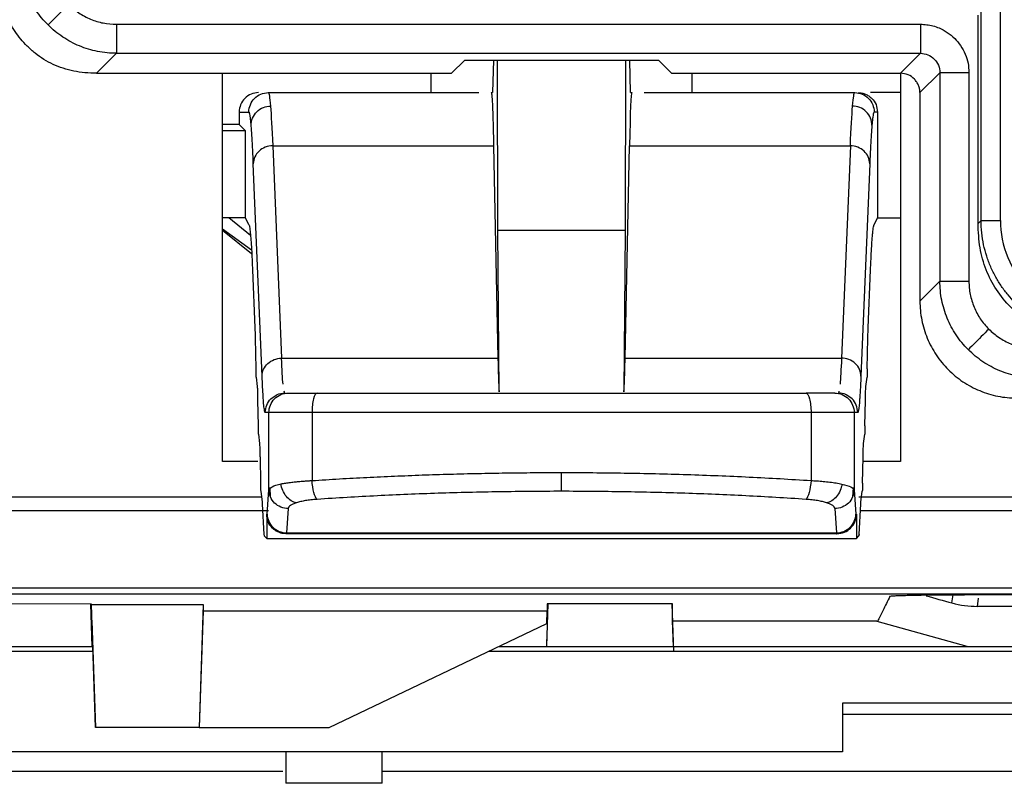
# Model space of a CAD drawing. Units: millimetres. Extents: x 0 to 420, y 0 to 297.
# Drawn here: x 295 to 305, y 159 to 167 of the extents above; entities that cross this region are included whole.
import ezdxf

# ---------------------------------------------------------------- set-up
doc = ezdxf.new("R2010")
doc.units = ezdxf.units.MM

msp = doc.modelspace()

# ---------------------------------------------------------------- linework, layer by layer
at = {"color": 7, "linetype": 'Continuous'}
for p, q in [((304.563, 165.158), (304.563, 167.995)), ((304.763, 165.158), (304.763, 167.995)), ((304.532, 165.126), (304.532, 167.277)), ((295.638, 167.183), (303.938, 167.183)), ((295.638, 166.883), (295.432, 166.677)), ((295.638, 166.883), (303.938, 166.883)), ((303.732, 166.677), (303.938, 166.883)), ((299.097, 166.677), (299.232, 166.812)), ((299.232, 166.812), (301.232, 166.812)), ((299.528, 166.812), (299.519, 166.477)), ((299.575, 165.056), (299.571, 166.812)), ((300.893, 166.812), (300.889, 165.056)), ((300.945, 166.477), (300.936, 166.812)), ((301.232, 166.812), (301.367, 166.677)), ((295.432, 166.677), (296.732, 166.677)), ((296.732, 166.677), (299.097, 166.677)), ((296.732, 162.673), (296.732, 166.677)), ((298.882, 166.677), (298.882, 166.477)), ((301.367, 166.677), (303.732, 166.677)), ((301.581, 166.477), (301.581, 166.677)), ((303.732, 166.677), (303.732, 162.673)), ((304.138, 166.683), (303.932, 166.477)), ((304.138, 166.683), (304.138, 164.533)), ((304.438, 166.683), (304.438, 164.533)), ((297.204, 166.477), (299.378, 166.477)), ((299.507, 166.477), (299.519, 166.477)), ((300.945, 166.477), (300.957, 166.477)), ((301.086, 166.477), (303.26, 166.477)), ((303.732, 166.477), (303.422, 166.477)), ((303.932, 166.477), (303.932, 164.327)), ((296.904, 166.277), (296.904, 166.15)), ((296.904, 166.277), (297.004, 166.277)), ((303.494, 166.277), (303.46, 166.277)), ((303.494, 166.277), (303.494, 165.184)), ((296.904, 166.15), (296.732, 166.15)), ((296.904, 166.15), (296.97, 166.084)), ((296.97, 166.084), (296.732, 166.084)), ((296.97, 165.184), (296.97, 166.084)), ((297.25, 165.928), (297.341, 163.737)), ((297.25, 165.928), (299.531, 165.928)), ((299.531, 165.928), (299.576, 163.737)), ((300.888, 163.737), (300.933, 165.928)), ((300.933, 165.928), (303.214, 165.928)), ((303.214, 165.928), (303.123, 163.737)), ((297.141, 163.553), (297.05, 165.744)), ((303.414, 165.744), (303.323, 163.553)), ((296.97, 165.184), (296.732, 165.184)), ((297.02, 165.004), (296.798, 165.184)), ((297.005, 165.115), (296.97, 165.184)), ((303.459, 165.115), (303.494, 165.184)), ((303.494, 165.184), (303.732, 165.184)), ((304.532, 165.126), (304.563, 165.158)), ((296.732, 165.072), (297.03, 164.854)), ((296.732, 165.059), (297.032, 164.819)), ((299.588, 163.391), (299.575, 165.056)), ((300.889, 165.056), (299.575, 165.056)), ((300.889, 165.056), (300.876, 163.391)), ((297.042, 164.649), (297.066, 164.051)), ((303.398, 164.051), (303.422, 164.649)), ((303.932, 164.327), (304.138, 164.533)), ((297.069, 163.944), (297.075, 163.627)), ((303.389, 163.627), (303.395, 163.944)), ((297.341, 163.737), (299.576, 163.737)), ((300.888, 163.737), (303.123, 163.737)), ((297.078, 163.542), (297.089, 163.447)), ((303.374, 163.447), (303.386, 163.542)), ((297.374, 163.377), (297.37, 163.399)), ((303.094, 163.399), (303.09, 163.377)), ((297.094, 163.306), (297.099, 163.038)), ((303.365, 163.038), (303.369, 163.306)), ((297.211, 163.177), (297.174, 163.177)), ((297.211, 162.38), (297.211, 163.177)), ((297.656, 163.177), (297.656, 162.475)), ((302.808, 163.177), (302.808, 162.475)), ((303.253, 163.177), (303.253, 162.38)), ((303.29, 163.177), (303.253, 163.177)), ((297.102, 162.953), (297.114, 162.858)), ((303.35, 162.858), (303.362, 162.953)), ((297.098, 162.673), (296.732, 162.673)), ((297.119, 162.716), (297.123, 162.449)), ((303.34, 162.449), (303.345, 162.716)), ((303.732, 162.673), (303.344, 162.673)), ((297.126, 162.364), (297.141, 162.251)), ((297.193, 162.13), (297.211, 162.38)), ((297.211, 162.38), (297.227, 162.395)), ((297.219, 162.404), (297.225, 162.308)), ((303.237, 162.395), (303.253, 162.38)), ((303.239, 162.308), (303.245, 162.404)), ((303.253, 162.38), (303.27, 162.13)), ((303.323, 162.251), (303.337, 162.364)), ((292.612, 162.307), (297.134, 162.306)), ((303.3, 162.306), (306.032, 162.306)), ((292.613, 162.166), (297.206, 162.166)), ((297.142, 162.234), (297.16, 161.917)), ((297.411, 162.186), (297.393, 161.936)), ((303.053, 162.186), (303.07, 161.936)), ((303.304, 161.917), (303.322, 162.234)), ((303.318, 162.166), (306.031, 162.166)), ((297.188, 162.127), (297.193, 162.127)), ((297.188, 162.127), (297.188, 161.877)), ((297.193, 162.127), (297.193, 162.13)), ((297.193, 162.127), (297.193, 162.127)), ((303.27, 162.13), (303.271, 162.127)), ((303.271, 162.127), (303.276, 162.127)), ((303.271, 162.127), (303.271, 162.127)), ((303.276, 162.127), (303.276, 161.877)), ((297.393, 161.936), (303.07, 161.936)), ((297.161, 161.904), (297.188, 161.877)), ((297.188, 161.877), (303.276, 161.877)), ((297.393, 161.927), (297.388, 161.927)), ((303.071, 161.927), (297.393, 161.927)), ((303.071, 161.927), (303.076, 161.927)), ((303.276, 161.877), (303.302, 161.904)), ((292.613, 161.367), (306.017, 161.367)), ((292.612, 161.307), (306.015, 161.307)), ((304.263, 161.212), (304.274, 161.297)), ((304.527, 161.177), (304.538, 161.261)), ((304.623, 161.298), (306.006, 161.298)), ((295.379, 161.201), (294.285, 161.202)), ((295.387, 160.764), (295.372, 161.201)), ((295.379, 161.198), (295.379, 161.201)), ((295.379, 161.198), (296.532, 161.198)), ((295.421, 159.927), (295.379, 161.198)), ((296.532, 161.198), (296.49, 159.927)), ((296.532, 161.13), (296.49, 159.927)), ((296.532, 161.198), (296.532, 161.13)), ((296.532, 161.13), (300.085, 161.13)), ((300.092, 161.202), (300.077, 160.764)), ((300.081, 161.002), (300.085, 161.13)), ((301.379, 161.202), (300.085, 161.202)), ((300.085, 161.202), (300.085, 161.13)), ((301.371, 161.202), (301.388, 160.71)), ((301.379, 161.027), (301.379, 161.202)), ((306.547, 161.177), (304.527, 161.177)), ((295.379, 161.027), (295.382, 161.027)), ((295.382, 161.027), (295.42, 159.927)), ((301.379, 161.027), (303.49, 161.027)), ((301.388, 160.764), (301.379, 161.027)), ((304.419, 160.764), (303.489, 161.021)), ((297.832, 159.927), (300.081, 161.002)), ((291.074, 160.714), (295.39, 160.714)), ((294.182, 160.764), (295.388, 160.764)), ((299.479, 160.714), (306.566, 160.714)), ((299.583, 160.764), (306.564, 160.764)), ((306.58, 160.177), (303.132, 160.177)), ((303.132, 160.177), (303.132, 159.677)), ((303.132, 160.065), (306.591, 160.065)), ((295.42, 159.927), (295.421, 159.927)), ((296.49, 159.927), (295.421, 159.927)), ((296.49, 159.927), (296.49, 159.927)), ((296.49, 159.927), (297.832, 159.927)), ((297.385, 159.677), (290.644, 159.677)), ((298.379, 159.677), (297.385, 159.677)), ((297.385, 159.677), (297.385, 159.352)), ((303.132, 159.677), (298.379, 159.677)), ((298.379, 159.352), (298.379, 159.677)), ((290.633, 159.477), (297.354, 159.477)), ((298.379, 159.477), (306.615, 159.477)), ((298.379, 159.352), (297.385, 159.352))]:
    msp.add_line(p, q, dxfattribs=at)
for points, knots in [([(294.931, 167.176), (294.908, 167.199), (294.863, 167.247), (294.805, 167.326), (294.755, 167.411), (294.713, 167.499), (294.679, 167.592), (294.656, 167.687), (294.641, 167.784), (294.639, 167.85), (294.638, 167.883)], [0, 0, 0, 0, 0.124978, 0.249961, 0.37495, 0.499946, 0.624949, 0.749959, 0.874975, 1, 1, 1, 1]), ([(295.432, 166.677), (295.391, 166.678), (295.312, 166.68), (295.196, 166.697), (295.087, 166.726), (294.983, 166.766), (294.886, 166.819), (294.796, 166.882), (294.692, 166.975), (294.585, 167.104), (294.496, 167.277), (294.441, 167.471), (294.435, 167.607), (294.432, 167.677)], [0, 0, 0, 0, 0.076682, 0.150138, 0.221185, 0.290727, 0.359726, 0.429166, 0.500014, 0.622758, 0.74354, 0.867655, 1, 1, 1, 1]), ([(295.143, 167.388), (295.094, 167.338), (295.036, 167.281), (294.954, 167.199), (294.932, 167.177), (294.931, 167.176)], [0, 0, 0, 0, 0.5, 0.5, 1, 1, 1, 1]), ([(295.143, 167.388), (295.16, 167.372), (295.193, 167.34), (295.248, 167.3), (295.307, 167.264), (295.39, 167.225), (295.5, 167.19), (295.592, 167.185), (295.638, 167.183)], [0, 0, 0, 0, 0.125492, 0.249892, 0.37442, 0.500292, 0.749892, 1, 1, 1, 1]), ([(295.638, 166.883), (295.605, 166.884), (295.54, 166.886), (295.442, 166.901), (295.347, 166.924), (295.255, 166.957), (295.166, 166.999), (295.082, 167.05), (295.002, 167.108), (294.955, 167.153), (294.931, 167.176)], [0, 0, 0, 0, 0.124986, 0.249975, 0.374968, 0.499966, 0.624967, 0.749973, 0.874984, 1, 1, 1, 1]), ([(295.638, 167.183), (295.638, 167.105), (295.638, 167.028), (295.638, 166.917), (295.638, 166.884), (295.638, 166.883)], [0, 0, 0, 0, 0.5, 0.5, 1, 1, 1, 1]), ([(303.938, 167.183), (303.96, 167.182), (304.003, 167.18), (304.067, 167.167), (304.14, 167.143), (304.217, 167.101), (304.293, 167.039), (304.356, 166.963), (304.402, 166.876), (304.433, 166.781), (304.436, 166.716), (304.438, 166.683)], [0, 0, 0, 0, 0.082969, 0.165761, 0.2498, 0.373914, 0.499874, 0.622915, 0.749815, 0.874139, 1, 1, 1, 1]), ([(303.938, 167.183), (303.938, 167.113), (303.938, 167.031), (303.938, 166.914), (303.938, 166.884), (303.938, 166.883)], [0, 0, 0, 0, 0.5, 0.5, 1, 1, 1, 1]), ([(303.938, 166.883), (303.99, 166.883), (304.042, 166.861), (304.116, 166.787), (304.138, 166.735), (304.138, 166.683)], [0, 0, 0, 0, 0.5, 0.5, 1, 1, 1, 1]), ([(303.932, 166.477), (303.931, 166.49), (303.93, 166.515), (303.919, 166.552), (303.9, 166.586), (303.868, 166.627), (303.812, 166.669), (303.759, 166.674), (303.732, 166.677)], [0, 0, 0, 0, 0.123862, 0.244213, 0.365834, 0.493366, 0.745225, 1, 1, 1, 1]), ([(304.438, 166.683), (304.36, 166.683), (304.283, 166.683), (304.172, 166.683), (304.139, 166.683), (304.138, 166.683)], [0, 0, 0, 0, 0.5, 0.5, 1, 1, 1, 1]), ([(297.104, 166.477), (297.051, 166.477), (296.999, 166.455), (296.925, 166.381), (296.904, 166.329), (296.904, 166.277)], [0, 0, 0, 0, 0.5, 0.5, 1, 1, 1, 1]), ([(297.004, 166.277), (297.004, 166.329), (297.026, 166.381), (297.1, 166.455), (297.152, 166.477), (297.204, 166.477)], [0, 0, 0, 0, 0.5, 0.5, 1, 1, 1, 1]), ([(299.507, 166.477), (299.508, 166.476), (299.509, 166.474), (299.512, 166.456), (299.514, 166.429), (299.517, 166.391), (299.519, 166.341), (299.521, 166.281), (299.524, 166.21), (299.526, 166.127), (299.528, 166.035), (299.53, 165.964), (299.531, 165.928)], [0, 0, 0, 0, 0.100962, 0.201285, 0.301126, 0.400644, 0.500001, 0.599357, 0.698875, 0.798715, 0.899038, 1, 1, 1, 1]), ([(303.26, 166.477), (303.312, 166.477), (303.364, 166.455), (303.438, 166.381), (303.46, 166.329), (303.46, 166.277)], [0, 0, 0, 0, 0.5, 0.5, 1, 1, 1, 1]), ([(303.294, 166.477), (303.307, 166.476), (303.333, 166.475), (303.37, 166.463), (303.405, 166.445), (303.445, 166.411), (303.486, 166.356), (303.491, 166.303), (303.494, 166.277)], [0, 0, 0, 0, 0.126381, 0.24856, 0.371535, 0.50021, 0.74857, 1, 1, 1, 1]), ([(297.028, 166.142), (297.028, 166.188), (297.047, 166.242), (297.125, 166.319), (297.18, 166.338), (297.227, 166.338)], [0, 0, 0, 0, 0.5, 0.5, 1, 1, 1, 1]), ([(303.436, 166.142), (303.436, 166.188), (303.417, 166.242), (303.339, 166.319), (303.284, 166.338), (303.237, 166.338)], [0, 0, 0, 0, 0.5, 0.5, 1, 1, 1, 1]), ([(297.028, 166.142), (297.026, 166.159), (297.023, 166.193), (297.018, 166.23), (297.014, 166.257), (297.009, 166.274), (297.006, 166.276), (297.004, 166.277)], [0, 0, 0, 0, 0.200318, 0.4001591, 0.5998409, 0.799682, 1, 1, 1, 1]), ([(303.46, 166.277), (303.458, 166.276), (303.455, 166.274), (303.45, 166.257), (303.446, 166.23), (303.441, 166.193), (303.438, 166.159), (303.436, 166.142)], [0, 0, 0, 0, 0.200318, 0.4001591, 0.5998409, 0.799682, 1, 1, 1, 1]), ([(297.05, 165.744), (297.049, 165.778), (297.046, 165.846), (297.041, 165.936), (297.037, 166.016), (297.032, 166.085), (297.029, 166.123), (297.028, 166.142)], [0, 0, 0, 0, 0.200318, 0.400159, 0.599841, 0.799682, 1, 1, 1, 1]), ([(303.436, 166.142), (303.435, 166.123), (303.432, 166.085), (303.427, 166.016), (303.423, 165.936), (303.418, 165.846), (303.415, 165.778), (303.414, 165.744)], [0, 0, 0, 0, 0.200318, 0.4001591, 0.5998409, 0.799682, 1, 1, 1, 1]), ([(297.25, 165.928), (297.198, 165.928), (297.146, 165.908), (297.072, 165.84), (297.051, 165.792), (297.05, 165.744)], [0, 0, 0, 0, 0.5, 0.5, 1, 1, 1, 1]), ([(303.414, 165.744), (303.413, 165.792), (303.392, 165.84), (303.318, 165.908), (303.266, 165.928), (303.214, 165.928)], [0, 0, 0, 0, 0.5, 0.5, 1, 1, 1, 1]), ([(297.005, 165.115), (297.006, 165.111), (297.009, 165.104), (297.013, 165.08), (297.017, 165.048), (297.021, 165.006), (297.025, 164.954), (297.03, 164.892), (297.034, 164.821), (297.038, 164.741), (297.04, 164.68), (297.042, 164.649)], [0, 0, 0, 0, 0.111965, 0.223292, 0.334161, 0.444753, 0.555253, 0.665845, 0.776712, 0.888037, 1, 1, 1, 1]), ([(303.422, 164.649), (303.424, 164.68), (303.426, 164.741), (303.43, 164.821), (303.434, 164.892), (303.438, 164.954), (303.443, 165.006), (303.447, 165.048), (303.451, 165.08), (303.455, 165.104), (303.458, 165.111), (303.459, 165.115)], [0, 0, 0, 0, 0.111963, 0.223288, 0.334155, 0.444747, 0.555247, 0.665839, 0.776708, 0.888035, 1, 1, 1, 1]), ([(305.732, 163.927), (305.689, 163.928), (305.605, 163.93), (305.483, 163.946), (305.366, 163.972), (305.255, 164.009), (305.149, 164.057), (305.05, 164.115), (304.956, 164.184), (304.84, 164.289), (304.716, 164.439), (304.608, 164.648), (304.543, 164.88), (304.536, 165.043), (304.532, 165.126)], [0, 0, 0, 0, 0.067309, 0.13207, 0.194819, 0.256145, 0.316678, 0.377075, 0.437995, 0.500082, 0.622828, 0.743602, 0.867695, 1, 1, 1, 1]), ([(304.563, 165.158), (304.564, 165.158), (304.586, 165.158), (304.66, 165.158), (304.712, 165.158), (304.763, 165.158)], [0, 0, 0, 0, 0.5, 0.5, 1, 1, 1, 1]), ([(304.915, 164.31), (304.89, 164.336), (304.84, 164.389), (304.773, 164.478), (304.713, 164.575), (304.661, 164.679), (304.619, 164.791), (304.588, 164.909), (304.567, 165.032), (304.565, 165.116), (304.563, 165.158)], [0, 0, 0, 0, 0.115048, 0.232938, 0.35367, 0.477246, 0.603667, 0.732932, 0.865043, 1, 1, 1, 1]), ([(304.763, 165.158), (304.763, 165.03), (304.789, 164.898), (304.89, 164.653), (304.966, 164.541), (305.056, 164.451)], [0, 0, 0, 0, 0.5, 0.5, 1, 1, 1, 1]), ([(304.138, 164.533), (304.139, 164.533), (304.172, 164.533), (304.283, 164.533), (304.36, 164.533), (304.438, 164.533)], [0, 0, 0, 0, 0.5, 0.5, 1, 1, 1, 1]), ([(304.431, 163.826), (304.408, 163.849), (304.363, 163.897), (304.305, 163.976), (304.255, 164.061), (304.213, 164.149), (304.179, 164.242), (304.156, 164.337), (304.141, 164.434), (304.139, 164.5), (304.138, 164.533)], [0, 0, 0, 0, 0.124978, 0.249961, 0.37495, 0.499946, 0.624949, 0.749959, 0.874975, 1, 1, 1, 1]), ([(304.438, 164.533), (304.439, 164.51), (304.44, 164.464), (304.45, 164.396), (304.467, 164.329), (304.498, 164.243), (304.551, 164.14), (304.612, 164.072), (304.643, 164.038)], [0, 0, 0, 0, 0.125492, 0.249892, 0.37442, 0.500291, 0.749892, 1, 1, 1, 1]), ([(303.932, 164.327), (303.933, 164.294), (303.935, 164.228), (303.95, 164.131), (303.973, 164.036), (304.007, 163.943), (304.049, 163.854), (304.099, 163.77), (304.158, 163.691), (304.224, 163.618), (304.296, 163.552), (304.375, 163.494), (304.46, 163.443), (304.549, 163.401), (304.641, 163.368), (304.736, 163.344), (304.834, 163.329), (304.899, 163.328), (304.932, 163.327)], [0, 0, 0, 0, 0.062505, 0.125008, 0.187509, 0.250008, 0.312507, 0.375005, 0.437502, 0.499998, 0.562495, 0.624993, 0.68749, 0.749989, 0.812489, 0.874991, 0.937494, 1, 1, 1, 1]), ([(297.066, 164.051), (297.067, 164.042), (297.067, 164.024), (297.068, 163.988), (297.069, 163.959), (297.069, 163.944)], [0, 0, 0, 0, 0.334278, 0.6657341, 1, 1, 1, 1]), ([(303.395, 163.944), (303.395, 163.959), (303.396, 163.988), (303.397, 164.024), (303.397, 164.042), (303.398, 164.051)], [0, 0, 0, 0, 0.334266, 0.665722, 1, 1, 1, 1]), ([(304.643, 164.038), (304.594, 163.988), (304.536, 163.931), (304.454, 163.849), (304.432, 163.827), (304.431, 163.826)], [0, 0, 0, 0, 0.5, 0.5, 1, 1, 1, 1]), ([(304.643, 164.038), (304.66, 164.022), (304.693, 163.99), (304.748, 163.95), (304.807, 163.914), (304.89, 163.875), (305, 163.84), (305.092, 163.835), (305.138, 163.833)], [0, 0, 0, 0, 0.125492, 0.249892, 0.37442, 0.500292, 0.749892, 1, 1, 1, 1]), ([(305.138, 163.533), (305.105, 163.534), (305.04, 163.536), (304.942, 163.551), (304.847, 163.574), (304.755, 163.607), (304.666, 163.649), (304.582, 163.7), (304.502, 163.758), (304.455, 163.803), (304.431, 163.826)], [0, 0, 0, 0, 0.124986, 0.249975, 0.374968, 0.499965, 0.624967, 0.749973, 0.874984, 1, 1, 1, 1]), ([(297.141, 163.553), (297.141, 163.601), (297.163, 163.648), (297.237, 163.717), (297.289, 163.737), (297.341, 163.737)], [0, 0, 0, 0, 0.5, 0.5, 1, 1, 1, 1]), ([(299.576, 163.737), (299.576, 163.71), (299.577, 163.657), (299.579, 163.59), (299.581, 163.531), (299.583, 163.481), (299.585, 163.441), (299.586, 163.41), (299.588, 163.397), (299.588, 163.391)], [0, 0, 0, 0, 0.14361, 0.286468, 0.428873, 0.571126, 0.713531, 0.856389, 1, 1, 1, 1]), ([(300.876, 163.391), (300.876, 163.397), (300.878, 163.41), (300.879, 163.441), (300.881, 163.481), (300.883, 163.531), (300.885, 163.59), (300.886, 163.657), (300.888, 163.71), (300.888, 163.737)], [0, 0, 0, 0, 0.143611, 0.286469, 0.428874, 0.571127, 0.713532, 0.85639, 1, 1, 1, 1]), ([(303.323, 163.553), (303.323, 163.596), (303.303, 163.647), (303.225, 163.719), (303.17, 163.737), (303.123, 163.737)], [0, 0, 0, 0, 0.5, 0.5, 1, 1, 1, 1]), ([(297.075, 163.627), (297.075, 163.616), (297.075, 163.594), (297.076, 163.57), (297.077, 163.551), (297.077, 163.545), (297.078, 163.542)], [0, 0, 0, 0, 0.253373, 0.4999902, 0.7466124, 1, 1, 1, 1]), ([(297.174, 163.177), (297.172, 163.177), (297.17, 163.179), (297.167, 163.191), (297.164, 163.21), (297.16, 163.236), (297.156, 163.278), (297.152, 163.342), (297.146, 163.435), (297.143, 163.513), (297.141, 163.553)], [0, 0, 0, 0, 0.100058, 0.199925, 0.299761, 0.399724, 0.499974, 0.666787, 0.833217, 1, 1, 1, 1]), ([(303.323, 163.553), (303.322, 163.529), (303.32, 163.48), (303.317, 163.417), (303.313, 163.361), (303.31, 163.312), (303.306, 163.261), (303.301, 163.216), (303.296, 163.183), (303.292, 163.179), (303.29, 163.177)], [0, 0, 0, 0, 0.100074, 0.19996, 0.299818, 0.399806, 0.500083, 0.666853, 0.833246, 1, 1, 1, 1]), ([(297.089, 163.447), (297.09, 163.443), (297.091, 163.436), (297.092, 163.415), (297.093, 163.386), (297.094, 163.35), (297.094, 163.321), (297.094, 163.306)], [0, 0, 0, 0, 0.203456, 0.401743, 0.598275, 0.796556, 1, 1, 1, 1]), ([(297.174, 163.177), (297.177, 163.203), (297.183, 163.255), (297.227, 163.322), (297.272, 163.347), (297.293, 163.359)], [0, 0, 0, 0, 0.3398174, 0.6796348, 1, 1, 1, 1]), ([(297.211, 163.177), (297.211, 163.229), (297.232, 163.281), (297.306, 163.355), (297.359, 163.377), (297.411, 163.377)], [0, 0, 0, 0, 0.5, 0.5, 1, 1, 1, 1]), ([(297.293, 163.359), (297.295, 163.36), (297.317, 163.375), (297.346, 163.376), (297.374, 163.377)], [0, 0, 0, 0, 0.054144, 1, 1, 1, 1]), ([(297.411, 163.377), (297.412, 163.377), (297.415, 163.377), (297.432, 163.377), (297.458, 163.377), (297.506, 163.377), (297.585, 163.377), (297.667, 163.377), (297.708, 163.377)], [0, 0, 0, 0, 0.126682, 0.250121, 0.3737, 0.500792, 0.750119, 1, 1, 1, 1]), ([(297.708, 163.377), (297.694, 163.377), (297.681, 163.355), (297.662, 163.281), (297.656, 163.229), (297.656, 163.177)], [0, 0, 0, 0, 0.5, 0.5, 1, 1, 1, 1]), ([(297.708, 163.377), (297.811, 163.377), (298.018, 163.377), (298.33, 163.377), (298.644, 163.377), (298.959, 163.377), (299.275, 163.377), (299.593, 163.377), (299.912, 163.377), (300.338, 163.377), (300.871, 163.377), (301.506, 163.377), (302.136, 163.377), (302.549, 163.377), (302.756, 163.377)], [0, 0, 0, 0, 0.062725, 0.125254, 0.187653, 0.249989, 0.312328, 0.374738, 0.437284, 0.500033, 0.625271, 0.749989, 0.874721, 1, 1, 1, 1]), ([(302.756, 163.377), (302.77, 163.377), (302.783, 163.355), (302.802, 163.281), (302.808, 163.229), (302.808, 163.177)], [0, 0, 0, 0, 0.5, 0.5, 1, 1, 1, 1]), ([(303.053, 163.377), (303.051, 163.377), (303.021, 163.377), (302.915, 163.377), (302.839, 163.377), (302.756, 163.377)], [0, 0, 0, 0, 0.5, 0.5, 1, 1, 1, 1]), ([(303.053, 163.377), (303.105, 163.377), (303.157, 163.355), (303.231, 163.281), (303.253, 163.229), (303.253, 163.177)], [0, 0, 0, 0, 0.5, 0.5, 1, 1, 1, 1]), ([(303.171, 163.359), (303.169, 163.36), (303.147, 163.375), (303.118, 163.376), (303.09, 163.377)], [0, 0, 0, 0, 0.054142, 1, 1, 1, 1]), ([(303.29, 163.177), (303.287, 163.203), (303.281, 163.255), (303.237, 163.322), (303.192, 163.347), (303.171, 163.359)], [0, 0, 0, 0, 0.339817, 0.679634, 1, 1, 1, 1]), ([(303.369, 163.306), (303.37, 163.321), (303.37, 163.35), (303.371, 163.386), (303.372, 163.415), (303.373, 163.436), (303.374, 163.443), (303.374, 163.447)], [0, 0, 0, 0, 0.203444, 0.401725, 0.598257, 0.796544, 1, 1, 1, 1]), ([(297.656, 163.177), (297.531, 163.177), (297.418, 163.177), (297.259, 163.177), (297.213, 163.177), (297.211, 163.177)], [0, 0, 0, 0, 0.5, 0.5, 1, 1, 1, 1]), ([(302.808, 163.177), (301.969, 163.177), (301.1, 163.177), (299.364, 163.177), (298.495, 163.177), (297.656, 163.177)], [0, 0, 0, 0, 0.5, 0.5, 1, 1, 1, 1]), ([(303.253, 163.177), (303.251, 163.177), (303.205, 163.177), (303.046, 163.177), (302.933, 163.177), (302.808, 163.177)], [0, 0, 0, 0, 0.5, 0.5, 1, 1, 1, 1]), ([(297.099, 163.038), (297.099, 163.027), (297.1, 163.005), (297.1, 162.98), (297.101, 162.962), (297.102, 162.956), (297.102, 162.953)], [0, 0, 0, 0, 0.253373, 0.49999, 0.746612, 1, 1, 1, 1]), ([(297.114, 162.858), (297.114, 162.854), (297.115, 162.847), (297.116, 162.825), (297.117, 162.797), (297.118, 162.761), (297.119, 162.731), (297.119, 162.716)], [0, 0, 0, 0, 0.203456, 0.401743, 0.598275, 0.796556, 1, 1, 1, 1]), ([(303.345, 162.716), (303.345, 162.731), (303.346, 162.761), (303.347, 162.797), (303.348, 162.825), (303.349, 162.847), (303.35, 162.854), (303.35, 162.858)], [0, 0, 0, 0, 0.203444, 0.401725, 0.598257, 0.796544, 1, 1, 1, 1]), ([(297.656, 162.475), (297.75, 162.481), (297.938, 162.493), (298.222, 162.508), (298.507, 162.521), (298.793, 162.533), (299.08, 162.542), (299.368, 162.549), (299.656, 162.554), (299.944, 162.557), (300.136, 162.558), (300.232, 162.558)], [0, 0, 0, 0, 0.11181, 0.223433, 0.334873, 0.446137, 0.55723, 0.668158, 0.778925, 0.889537, 1, 1, 1, 1]), ([(300.232, 162.558), (300.34, 162.558), (300.556, 162.557), (300.88, 162.553), (301.204, 162.547), (301.527, 162.538), (301.85, 162.526), (302.171, 162.512), (302.491, 162.495), (302.702, 162.482), (302.808, 162.475)], [0, 0, 0, 0, 0.124277, 0.248745, 0.373412, 0.498285, 0.623373, 0.748683, 0.874223, 1, 1, 1, 1]), ([(300.232, 162.364), (300.232, 162.374), (300.232, 162.399), (300.232, 162.471), (300.232, 162.517), (300.232, 162.558)], [0, 0, 0, 0, 0.5, 0.5, 1, 1, 1, 1]), ([(297.123, 162.449), (297.124, 162.438), (297.124, 162.416), (297.125, 162.391), (297.126, 162.373), (297.126, 162.367), (297.126, 162.364)], [0, 0, 0, 0, 0.253373, 0.4999902, 0.7466124, 1, 1, 1, 1]), ([(297.227, 162.395), (297.231, 162.4), (297.243, 162.416), (297.3, 162.432), (297.336, 162.442)], [0, 0, 0, 0, 0.344973, 1, 1, 1, 1]), ([(297.336, 162.442), (297.352, 162.445), (297.382, 162.449), (297.432, 162.456), (297.481, 162.462), (297.53, 162.466), (297.575, 162.47), (297.617, 162.473), (297.644, 162.475), (297.656, 162.475)], [0, 0, 0, 0, 0.186037, 0.357675, 0.514916, 0.657761, 0.786217, 0.900292, 1, 1, 1, 1]), ([(297.495, 162.246), (297.461, 162.252), (297.421, 162.274), (297.361, 162.348), (297.341, 162.398), (297.336, 162.442)], [0, 0, 0, 0, 0.5, 0.5, 1, 1, 1, 1]), ([(297.708, 162.281), (297.697, 162.291), (297.685, 162.315), (297.665, 162.388), (297.659, 162.434), (297.656, 162.475)], [0, 0, 0, 0, 0.5, 0.5, 1, 1, 1, 1]), ([(302.808, 162.475), (302.805, 162.434), (302.798, 162.388), (302.779, 162.315), (302.767, 162.291), (302.756, 162.281)], [0, 0, 0, 0, 0.5, 0.5, 1, 1, 1, 1]), ([(302.808, 162.475), (302.828, 162.474), (302.872, 162.472), (302.937, 162.466), (303.004, 162.459), (303.07, 162.45), (303.107, 162.443), (303.127, 162.439)], [0, 0, 0, 0, 0.166331, 0.349445, 0.549401, 0.766242, 1, 1, 1, 1]), ([(297.411, 162.186), (297.359, 162.186), (297.307, 162.207), (297.233, 162.279), (297.211, 162.33), (297.211, 162.38)], [0, 0, 0, 0, 0.5, 0.5, 1, 1, 1, 1]), ([(300.232, 162.364), (300.125, 162.364), (299.912, 162.363), (299.592, 162.359), (299.275, 162.353), (298.958, 162.344), (298.643, 162.332), (298.33, 162.318), (298.017, 162.301), (297.811, 162.288), (297.708, 162.281)], [0, 0, 0, 0, 0.125495, 0.250566, 0.375354, 0.5, 0.624646, 0.749434, 0.874505, 1, 1, 1, 1]), ([(302.756, 162.281), (302.653, 162.288), (302.446, 162.301), (302.134, 162.318), (301.821, 162.332), (301.506, 162.344), (301.189, 162.353), (300.871, 162.359), (300.552, 162.363), (300.339, 162.364), (300.232, 162.364)], [0, 0, 0, 0, 0.125495, 0.250566, 0.375354, 0.5, 0.624646, 0.749434, 0.874505, 1, 1, 1, 1]), ([(303.127, 162.439), (303.122, 162.395), (303.102, 162.346), (303.042, 162.274), (303.003, 162.252), (302.969, 162.246)], [0, 0, 0, 0, 0.5, 0.5, 1, 1, 1, 1]), ([(303.253, 162.38), (303.253, 162.33), (303.231, 162.279), (303.157, 162.207), (303.105, 162.186), (303.053, 162.186)], [0, 0, 0, 0, 0.5, 0.5, 1, 1, 1, 1]), ([(303.127, 162.439), (303.163, 162.43), (303.22, 162.416), (303.232, 162.401), (303.237, 162.395)], [0, 0, 0, 0, 0.642668, 1, 1, 1, 1]), ([(297.495, 162.246), (297.482, 162.241), (297.457, 162.233), (297.431, 162.218), (297.414, 162.202), (297.412, 162.192), (297.411, 162.186)], [0, 0, 0, 0, 0.253376, 0.5, 0.746624, 1, 1, 1, 1]), ([(297.708, 162.281), (297.687, 162.279), (297.645, 162.276), (297.588, 162.268), (297.537, 162.258), (297.509, 162.25), (297.495, 162.246)], [0, 0, 0, 0, 0.253332, 0.5, 0.746668, 1, 1, 1, 1]), ([(302.969, 162.246), (302.955, 162.25), (302.927, 162.258), (302.876, 162.268), (302.819, 162.276), (302.777, 162.279), (302.756, 162.281)], [0, 0, 0, 0, 0.253332, 0.5, 0.746668, 1, 1, 1, 1]), ([(303.053, 162.186), (303.052, 162.192), (303.05, 162.202), (303.033, 162.218), (303.007, 162.233), (302.982, 162.241), (302.969, 162.246)], [0, 0, 0, 0, 0.253376, 0.5, 0.746624, 1, 1, 1, 1]), ([(297.388, 161.927), (297.375, 161.927), (297.349, 161.929), (297.312, 161.94), (297.277, 161.959), (297.237, 161.992), (297.196, 162.047), (297.191, 162.1), (297.188, 162.127)], [0, 0, 0, 0, 0.126381, 0.24856, 0.371535, 0.50021, 0.74857, 1, 1, 1, 1]), ([(297.193, 162.13), (297.194, 162.079), (297.215, 162.029), (297.289, 161.957), (297.341, 161.936), (297.393, 161.936)], [0, 0, 0, 0, 0.5, 0.5, 1, 1, 1, 1]), ([(297.281, 161.963), (297.253, 161.982), (297.229, 162.009), (297.2, 162.068), (297.193, 162.099), (297.193, 162.127)], [0, 0, 0, 0, 0.5, 0.5, 1, 1, 1, 1]), ([(297.314, 161.943), (297.292, 161.956), (297.247, 161.981), (297.202, 162.048), (297.196, 162.101), (297.193, 162.127)], [0, 0, 0, 0, 0.325999, 0.662999, 1, 1, 1, 1]), ([(303.07, 161.936), (303.123, 161.936), (303.175, 161.957), (303.249, 162.029), (303.27, 162.079), (303.27, 162.13)], [0, 0, 0, 0, 0.5, 0.5, 1, 1, 1, 1]), ([(303.076, 161.927), (303.128, 161.927), (303.18, 161.948), (303.254, 162.022), (303.276, 162.074), (303.276, 162.127)], [0, 0, 0, 0, 0.5, 0.5, 1, 1, 1, 1]), ([(303.271, 162.127), (303.268, 162.101), (303.262, 162.048), (303.217, 161.981), (303.172, 161.956), (303.15, 161.943)], [0, 0, 0, 0, 0.337045, 0.67409, 1, 1, 1, 1]), ([(303.271, 162.127), (303.271, 162.099), (303.264, 162.068), (303.235, 162.009), (303.211, 161.982), (303.182, 161.963)], [0, 0, 0, 0, 0.5, 0.5, 1, 1, 1, 1]), ([(297.393, 161.927), (297.366, 161.927), (297.337, 161.928), (297.315, 161.943), (297.314, 161.943)], [0, 0, 0, 0, 0.968386, 1, 1, 1, 1]), ([(303.15, 161.943), (303.149, 161.943), (303.127, 161.928), (303.098, 161.927), (303.071, 161.927)], [0, 0, 0, 0, 0.031982, 1, 1, 1, 1]), ([(297.16, 161.917), (297.16, 161.913), (297.161, 161.906), (297.161, 161.904), (297.161, 161.904)], [0, 0, 0, 0, 0.500001, 1, 1, 1, 1]), ([(303.623, 161.281), (303.599, 161.231), (303.556, 161.147), (303.514, 161.059), (303.496, 161.023)], [0, 0, 0, 0, 0.583333, 1, 1, 1, 1]), ([(303.623, 161.281), (303.625, 161.281), (303.627, 161.283), (303.646, 161.285), (303.675, 161.287), (303.716, 161.289), (303.768, 161.29), (303.832, 161.292), (303.925, 161.294), (304.054, 161.295), (304.226, 161.297), (304.419, 161.298), (304.554, 161.298), (304.623, 161.298)], [0, 0, 0, 0, 0.076612, 0.150037, 0.221086, 0.290652, 0.359685, 0.429158, 0.500025, 0.622813, 0.743649, 0.867764, 1, 1, 1, 1]), ([(295.388, 160.764), (295.387, 160.804), (295.383, 160.909), (295.38, 161.003), (295.38, 161.019), (295.379, 161.027)], [0, 0, 0, 0, 0.241181, 0.630412, 1, 1, 1, 1]), ([(300.084, 161.027), (300.084, 161.019), (300.084, 161.002), (300.081, 160.908), (300.077, 160.804), (300.076, 160.764)], [0, 0, 0, 0, 0.368558, 0.758827, 1, 1, 1, 1]), ([(300.08, 161.002), (300.081, 161.003), (300.081, 161.005), (300.081, 161.013), (300.082, 161.016)], [0, 0, 0, 0, 0.582364, 1, 1, 1, 1])]:
    msp.add_open_spline(points, degree=3, knots=knots, dxfattribs=at)
for points in [[(297.204, 166.477), (297.212, 166.477), (297.22, 166.43), (297.227, 166.338)], [(300.957, 166.477), (300.949, 166.477), (300.941, 166.289), (300.933, 165.928)], [(303.237, 166.338), (303.244, 166.43), (303.252, 166.477), (303.26, 166.477)], [(297.227, 166.338), (297.235, 166.246), (297.243, 166.109), (297.25, 165.928)], [(303.214, 165.928), (303.221, 166.109), (303.229, 166.246), (303.237, 166.338)], [(297.357, 163.468), (297.351, 163.528), (297.346, 163.619), (297.341, 163.737)], [(303.123, 163.737), (303.118, 163.619), (303.112, 163.528), (303.107, 163.468)], [(303.389, 163.627), (303.388, 163.582), (303.387, 163.551), (303.386, 163.542)], [(303.365, 163.038), (303.364, 162.992), (303.363, 162.962), (303.362, 162.953)], [(303.34, 162.449), (303.339, 162.403), (303.338, 162.373), (303.337, 162.364)], [(297.141, 162.251), (297.141, 162.249), (297.141, 162.245), (297.142, 162.237), (297.142, 162.234)], [(303.322, 162.234), (303.322, 162.237), (303.323, 162.245), (303.323, 162.249), (303.323, 162.251)], [(297.393, 161.929), (297.356, 161.929), (297.316, 161.94), (297.281, 161.963)], [(297.393, 161.936), (297.393, 161.933), (297.393, 161.93), (297.393, 161.929)], [(303.071, 161.929), (303.071, 161.93), (303.071, 161.933), (303.07, 161.936)], [(303.182, 161.963), (303.148, 161.94), (303.107, 161.929), (303.071, 161.929)], [(297.393, 161.929), (297.393, 161.927), (297.393, 161.927), (297.393, 161.927)], [(303.071, 161.927), (303.071, 161.927), (303.071, 161.927), (303.071, 161.929)], [(303.304, 161.917), (303.303, 161.908), (303.303, 161.904), (303.302, 161.904)], [(303.995, 161.287), (304.084, 161.262), (304.174, 161.237), (304.263, 161.212)], [(304.263, 161.212), (304.349, 161.189), (304.438, 161.177), (304.527, 161.177)]]:
    msp.add_open_spline(points, degree=3, dxfattribs=at)

doc.saveas('drawing.dxf')
